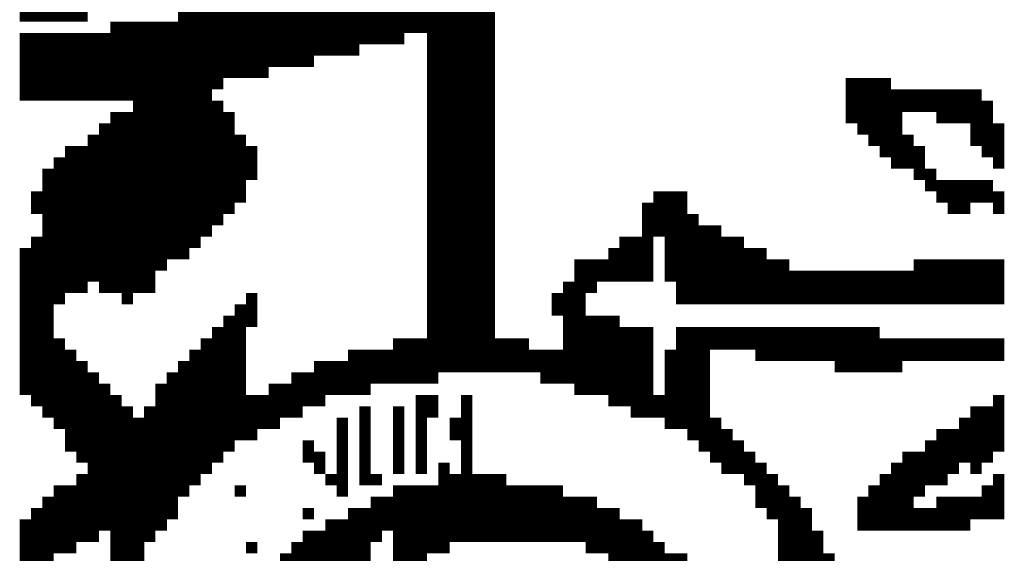
# Model space of a CAD drawing. Units: inches. Extents: x 0 to 16.1, y -0.1 to 10.5.
# Drawn here: x 15.1 to 15.3, y 6.6 to 6.7 of the extents above; entities that cross this region are included whole.
import ezdxf

# ---------------------------------------------------------------- set-up
doc = ezdxf.new("R2010")
doc.units = ezdxf.units.IN
doc.header["$MEASUREMENT"] = 0
doc.layers.add('25MM-THIN', color=11, linetype='Continuous')
doc.layers.add('BMP', color=25, linetype='Continuous')

# ---------------------------------------------------------------- blocks, each defined once
blk = doc.blocks.new('STATE LOGO')
at = {"layer": 'BMP', "color": 0}
for points in [[(15.12248, 6.72971, 0.00188, 0.00188, 0), (15.12248, 6.79721, 0.00188, 0.00188, 0)], [(15.12435, 6.72971, 0.00188, 0.00188, 0), (15.12435, 6.79721, 0.00188, 0.00188, 0)], [(15.12623, 6.72971, 0.00188, 0.00188, 0), (15.12623, 6.76534, 0.00188, 0.00188, 0)], [(15.1281, 6.72971, 0.00188, 0.00188, 0), (15.1281, 6.76346, 0.00188, 0.00188, 0)], [(15.12998, 6.72971, 0.00188, 0.00188, 0), (15.12998, 6.76159, 0.00188, 0.00188, 0)], [(15.13185, 6.72971, 0.00188, 0.00188, 0), (15.13185, 6.76159, 0.00188, 0.00188, 0)], [(15.18998, 6.66971, 0.00188, 0.00188, 0), (15.18998, 6.76159, 0.00188, 0.00188, 0)], [(15.19185, 6.67159, 0.00188, 0.00188, 0), (15.19185, 6.76159, 0.00188, 0.00188, 0)], [(15.19373, 6.67159, 0.00188, 0.00188, 0), (15.19373, 6.75971, 0.00188, 0.00188, 0)], [(15.1731, 6.72409, 0.00188, 0.00188, 0), (15.1731, 6.75784, 0.00188, 0.00188, 0)], [(15.18248, 6.72596, 0.00188, 0.00188, 0), (15.18248, 6.75784, 0.00188, 0.00188, 0)], [(15.18435, 6.72596, 0.00188, 0.00188, 0), (15.18435, 6.75784, 0.00188, 0.00188, 0)], [(15.1956, 6.67159, 0.00188, 0.00188, 0), (15.1956, 6.75784, 0.00188, 0.00188, 0)], [(15.17498, 6.72409, 0.00188, 0.00188, 0), (15.17498, 6.75596, 0.00188, 0.00188, 0)], [(15.17873, 6.72596, 0.00188, 0.00188, 0), (15.17873, 6.75596, 0.00188, 0.00188, 0)], [(15.1806, 6.72596, 0.00188, 0.00188, 0), (15.1806, 6.75596, 0.00188, 0.00188, 0)], [(15.17685, 6.72409, 0.00188, 0.00188, 0), (15.17685, 6.75409, 0.00188, 0.00188, 0)], [(15.1881, 6.72784, 0.00188, 0.00188, 0), (15.1881, 6.75221, 0.00188, 0.00188, 0)], [(15.16185, 6.72034, 0.00188, 0.00188, 0), (15.16185, 6.75034, 0.00188, 0.00188, 0)], [(15.18623, 6.72784, 0.00188, 0.00188, 0), (15.18623, 6.74846, 0.00188, 0.00188, 0)], [(15.19748, 6.67159, 0.00188, 0.00188, 0), (15.19748, 6.74846, 0.00188, 0.00188, 0)], [(15.19935, 6.67159, 0.00188, 0.00188, 0), (15.19935, 6.74846, 0.00188, 0.00188, 0)], [(15.17123, 6.72409, 0.00188, 0.00188, 0), (15.17123, 6.74284, 0.00188, 0.00188, 0)], [(15.15998, 6.72034, 0.00188, 0.00188, 0), (15.15998, 6.74096, 0.00188, 0.00188, 0)], [(15.16935, 6.72221, 0.00188, 0.00188, 0), (15.16935, 6.74096, 0.00188, 0.00188, 0)], [(15.16748, 6.72221, 0.00188, 0.00188, 0), (15.16748, 6.73909, 0.00188, 0.00188, 0)], [(15.1581, 6.72034, 0.00188, 0.00188, 0), (15.1581, 6.73721, 0.00188, 0.00188, 0)], [(15.1656, 6.72221, 0.00188, 0.00188, 0), (15.1656, 6.73721, 0.00188, 0.00188, 0)], [(15.15623, 6.72034, 0.00188, 0.00188, 0), (15.15623, 6.73534, 0.00188, 0.00188, 0)], [(15.16373, 6.72221, 0.00188, 0.00188, 0), (15.16373, 6.73534, 0.00188, 0.00188, 0)], [(15.14873, 6.69034, 0.00188, 0.00188, 0), (15.14873, 6.73159, 0.00188, 0.00188, 0)], [(15.1506, 6.69221, 0.00188, 0.00188, 0), (15.1506, 6.73159, 0.00188, 0.00188, 0)], [(15.15248, 6.69409, 0.00188, 0.00188, 0), (15.15248, 6.73159, 0.00188, 0.00188, 0)], [(15.15435, 6.71846, 0.00188, 0.00188, 0), (15.15435, 6.73159, 0.00188, 0.00188, 0)], [(15.13748, 6.71659, 0.00188, 0.00188, 0), (15.13748, 6.72971, 0.00188, 0.00188, 0)], [(15.13935, 6.71659, 0.00188, 0.00188, 0), (15.13935, 6.72971, 0.00188, 0.00188, 0)], [(15.14123, 6.68471, 0.00188, 0.00188, 0), (15.14123, 6.72971, 0.00188, 0.00188, 0)], [(15.1431, 6.68471, 0.00188, 0.00188, 0), (15.1431, 6.72971, 0.00188, 0.00188, 0)], [(15.14498, 6.68846, 0.00188, 0.00188, 0), (15.14498, 6.72971, 0.00188, 0.00188, 0)], [(15.14685, 6.69034, 0.00188, 0.00188, 0), (15.14685, 6.72971, 0.00188, 0.00188, 0)], [(15.12248, 6.71659, 0.00188, 0.00188, 0), (15.12248, 6.72784, 0.00188, 0.00188, 0)], [(15.12435, 6.71659, 0.00188, 0.00188, 0), (15.12435, 6.72784, 0.00188, 0.00188, 0)], [(15.12623, 6.71659, 0.00188, 0.00188, 0), (15.12623, 6.72784, 0.00188, 0.00188, 0)], [(15.1281, 6.71659, 0.00188, 0.00188, 0), (15.1281, 6.72784, 0.00188, 0.00188, 0)], [(15.12998, 6.71659, 0.00188, 0.00188, 0), (15.12998, 6.72784, 0.00188, 0.00188, 0)], [(15.13185, 6.71659, 0.00188, 0.00188, 0), (15.13185, 6.72784, 0.00188, 0.00188, 0)], [(15.13373, 6.71659, 0.00188, 0.00188, 0), (15.13373, 6.72784, 0.00188, 0.00188, 0)], [(15.1356, 6.71659, 0.00188, 0.00188, 0), (15.1356, 6.72784, 0.00188, 0.00188, 0)], [(15.25935, 6.71284, 0.00188, 0.00188, 0), (15.25935, 6.72034, 0.00188, 0.00188, 0)], [(15.26123, 6.71096, 0.00188, 0.00188, 0), (15.26123, 6.72034, 0.00188, 0.00188, 0)], [(15.2631, 6.70909, 0.00188, 0.00188, 0), (15.2631, 6.72034, 0.00188, 0.00188, 0)], [(15.26498, 6.70721, 0.00188, 0.00188, 0), (15.26498, 6.72034, 0.00188, 0.00188, 0)], [(15.26685, 6.70534, 0.00188, 0.00188, 0), (15.26685, 6.71846, 0.00188, 0.00188, 0)], [(15.26873, 6.71471, 0.00188, 0.00188, 0), (15.26873, 6.71846, 0.00188, 0.00188, 0)], [(15.2706, 6.71471, 0.00188, 0.00188, 0), (15.2706, 6.71846, 0.00188, 0.00188, 0)], [(15.27248, 6.71471, 0.00188, 0.00188, 0), (15.27248, 6.71846, 0.00188, 0.00188, 0)], [(15.27435, 6.71284, 0.00188, 0.00188, 0), (15.27435, 6.71846, 0.00188, 0.00188, 0)], [(15.27623, 6.71284, 0.00188, 0.00188, 0), (15.27623, 6.71846, 0.00188, 0.00188, 0)], [(15.2781, 6.71284, 0.00188, 0.00188, 0), (15.2781, 6.71846, 0.00188, 0.00188, 0)], [(15.27998, 6.70909, 0.00188, 0.00188, 0), (15.27998, 6.71846, 0.00188, 0.00188, 0)], [(15.15435, 6.69596, 0.00188, 0.00188, 0), (15.15435, 6.71659, 0.00188, 0.00188, 0)], [(15.28185, 6.70721, 0.00188, 0.00188, 0), (15.28185, 6.71659, 0.00188, 0.00188, 0)], [(15.13748, 6.68471, 0.00188, 0.00188, 0), (15.13748, 6.71471, 0.00188, 0.00188, 0)], [(15.13935, 6.68284, 0.00188, 0.00188, 0), (15.13935, 6.71471, 0.00188, 0.00188, 0)], [(15.15623, 6.69784, 0.00188, 0.00188, 0), (15.15623, 6.71471, 0.00188, 0.00188, 0)], [(15.1356, 6.68471, 0.00188, 0.00188, 0), (15.1356, 6.71284, 0.00188, 0.00188, 0)], [(15.28373, 6.70534, 0.00188, 0.00188, 0), (15.28373, 6.71284, 0.00188, 0.00188, 0)], [(15.13373, 6.68659, 0.00188, 0.00188, 0), (15.13373, 6.71096, 0.00188, 0.00188, 0)], [(15.1581, 6.69971, 0.00188, 0.00188, 0), (15.1581, 6.71096, 0.00188, 0.00188, 0)], [(15.26873, 6.70534, 0.00188, 0.00188, 0), (15.26873, 6.71096, 0.00188, 0.00188, 0)], [(15.12998, 6.68471, 0.00188, 0.00188, 0), (15.12998, 6.70909, 0.00188, 0.00188, 0)], [(15.13185, 6.68471, 0.00188, 0.00188, 0), (15.13185, 6.70909, 0.00188, 0.00188, 0)], [(15.15998, 6.70346, 0.00188, 0.00188, 0), (15.15998, 6.70909, 0.00188, 0.00188, 0)], [(15.2706, 6.70346, 0.00188, 0.00188, 0), (15.2706, 6.70909, 0.00188, 0.00188, 0)], [(15.1281, 6.68284, 0.00188, 0.00188, 0), (15.1281, 6.70721, 0.00188, 0.00188, 0)], [(15.12623, 6.66409, 0.00188, 0.00188, 0), (15.12623, 6.70534, 0.00188, 0.00188, 0)], [(15.27248, 6.70159, 0.00188, 0.00188, 0), (15.27248, 6.70534, 0.00188, 0.00188, 0)], [(15.27435, 6.69971, 0.00188, 0.00188, 0), (15.27435, 6.70346, 0.00188, 0.00188, 0)], [(15.27623, 6.69784, 0.00188, 0.00188, 0), (15.27623, 6.70346, 0.00188, 0.00188, 0)], [(15.2781, 6.69784, 0.00188, 0.00188, 0), (15.2781, 6.70346, 0.00188, 0.00188, 0)], [(15.27998, 6.69971, 0.00188, 0.00188, 0), (15.27998, 6.70346, 0.00188, 0.00188, 0)], [(15.28185, 6.69971, 0.00188, 0.00188, 0), (15.28185, 6.70346, 0.00188, 0.00188, 0)], [(15.12435, 6.69784, 0.00188, 0.00188, 0), (15.12435, 6.70159, 0.00188, 0.00188, 0)], [(15.22748, 6.69409, 0.00188, 0.00188, 0), (15.22748, 6.70159, 0.00188, 0.00188, 0)], [(15.22935, 6.68659, 0.00188, 0.00188, 0), (15.22935, 6.70159, 0.00188, 0.00188, 0)], [(15.23123, 6.68284, 0.00188, 0.00188, 0), (15.23123, 6.70159, 0.00188, 0.00188, 0)], [(15.28373, 6.69784, 0.00188, 0.00188, 0), (15.28373, 6.70159, 0.00188, 0.00188, 0)], [(15.2256, 6.68659, 0.00188, 0.00188, 0), (15.2256, 6.69971, 0.00188, 0.00188, 0)], [(15.2331, 6.68284, 0.00188, 0.00188, 0), (15.2331, 6.69784, 0.00188, 0.00188, 0)], [(15.23498, 6.68284, 0.00188, 0.00188, 0), (15.23498, 6.69596, 0.00188, 0.00188, 0)], [(15.23685, 6.68284, 0.00188, 0.00188, 0), (15.23685, 6.69596, 0.00188, 0.00188, 0)], [(15.12435, 6.66596, 0.00188, 0.00188, 0), (15.12435, 6.69409, 0.00188, 0.00188, 0)], [(15.22185, 6.68659, 0.00188, 0.00188, 0), (15.22185, 6.69409, 0.00188, 0.00188, 0)], [(15.22373, 6.68659, 0.00188, 0.00188, 0), (15.22373, 6.69409, 0.00188, 0.00188, 0)], [(15.23873, 6.68284, 0.00188, 0.00188, 0), (15.23873, 6.69409, 0.00188, 0.00188, 0)], [(15.2406, 6.68284, 0.00188, 0.00188, 0), (15.2406, 6.69409, 0.00188, 0.00188, 0)], [(15.12248, 6.66784, 0.00188, 0.00188, 0), (15.12248, 6.69221, 0.00188, 0.00188, 0)], [(15.21998, 6.68659, 0.00188, 0.00188, 0), (15.21998, 6.69221, 0.00188, 0.00188, 0)], [(15.24248, 6.68284, 0.00188, 0.00188, 0), (15.24248, 6.69221, 0.00188, 0.00188, 0)], [(15.24435, 6.68284, 0.00188, 0.00188, 0), (15.24435, 6.69221, 0.00188, 0.00188, 0)], [(15.21435, 6.66784, 0.00188, 0.00188, 0), (15.21435, 6.69034, 0.00188, 0.00188, 0)], [(15.21623, 6.68471, 0.00188, 0.00188, 0), (15.21623, 6.69034, 0.00188, 0.00188, 0)], [(15.2181, 6.68659, 0.00188, 0.00188, 0), (15.2181, 6.69034, 0.00188, 0.00188, 0)], [(15.24623, 6.68284, 0.00188, 0.00188, 0), (15.24623, 6.69034, 0.00188, 0.00188, 0)], [(15.2481, 6.68284, 0.00188, 0.00188, 0), (15.2481, 6.69034, 0.00188, 0.00188, 0)], [(15.2706, 6.68284, 0.00188, 0.00188, 0), (15.2706, 6.69034, 0.00188, 0.00188, 0)], [(15.27248, 6.68284, 0.00188, 0.00188, 0), (15.27248, 6.69034, 0.00188, 0.00188, 0)], [(15.27435, 6.68284, 0.00188, 0.00188, 0), (15.27435, 6.69034, 0.00188, 0.00188, 0)], [(15.27623, 6.68284, 0.00188, 0.00188, 0), (15.27623, 6.69034, 0.00188, 0.00188, 0)], [(15.2781, 6.68284, 0.00188, 0.00188, 0), (15.2781, 6.69034, 0.00188, 0.00188, 0)], [(15.27998, 6.68284, 0.00188, 0.00188, 0), (15.27998, 6.69034, 0.00188, 0.00188, 0)], [(15.28185, 6.68284, 0.00188, 0.00188, 0), (15.28185, 6.69034, 0.00188, 0.00188, 0)], [(15.28373, 6.68284, 0.00188, 0.00188, 0), (15.28373, 6.69034, 0.00188, 0.00188, 0)], [(15.24998, 6.68284, 0.00188, 0.00188, 0), (15.24998, 6.68846, 0.00188, 0.00188, 0)], [(15.25185, 6.68284, 0.00188, 0.00188, 0), (15.25185, 6.68846, 0.00188, 0.00188, 0)], [(15.25373, 6.68284, 0.00188, 0.00188, 0), (15.25373, 6.68846, 0.00188, 0.00188, 0)], [(15.2556, 6.68284, 0.00188, 0.00188, 0), (15.2556, 6.68846, 0.00188, 0.00188, 0)], [(15.25748, 6.68284, 0.00188, 0.00188, 0), (15.25748, 6.68846, 0.00188, 0.00188, 0)], [(15.25935, 6.68284, 0.00188, 0.00188, 0), (15.25935, 6.68846, 0.00188, 0.00188, 0)], [(15.26123, 6.68284, 0.00188, 0.00188, 0), (15.26123, 6.68846, 0.00188, 0.00188, 0)], [(15.2631, 6.68284, 0.00188, 0.00188, 0), (15.2631, 6.68846, 0.00188, 0.00188, 0)], [(15.26498, 6.68284, 0.00188, 0.00188, 0), (15.26498, 6.68846, 0.00188, 0.00188, 0)], [(15.26685, 6.68284, 0.00188, 0.00188, 0), (15.26685, 6.68846, 0.00188, 0.00188, 0)], [(15.26873, 6.68284, 0.00188, 0.00188, 0), (15.26873, 6.68846, 0.00188, 0.00188, 0)], [(15.21248, 6.66971, 0.00188, 0.00188, 0), (15.21248, 6.68659, 0.00188, 0.00188, 0)], [(15.15998, 6.67909, 0.00188, 0.00188, 0), (15.15998, 6.68471, 0.00188, 0.00188, 0)], [(15.2106, 6.68096, 0.00188, 0.00188, 0), (15.2106, 6.68471, 0.00188, 0.00188, 0)], [(15.1581, 6.66034, 0.00188, 0.00188, 0), (15.1581, 6.68284, 0.00188, 0.00188, 0)], [(15.15623, 6.65846, 0.00188, 0.00188, 0), (15.15623, 6.68096, 0.00188, 0.00188, 0)], [(15.21623, 6.66784, 0.00188, 0.00188, 0), (15.21623, 6.68096, 0.00188, 0.00188, 0)], [(15.2181, 6.66784, 0.00188, 0.00188, 0), (15.2181, 6.68096, 0.00188, 0.00188, 0)], [(15.21998, 6.66596, 0.00188, 0.00188, 0), (15.21998, 6.68096, 0.00188, 0.00188, 0)], [(15.15435, 6.65659, 0.00188, 0.00188, 0), (15.15435, 6.67909, 0.00188, 0.00188, 0)], [(15.22185, 6.66596, 0.00188, 0.00188, 0), (15.22185, 6.67909, 0.00188, 0.00188, 0)], [(15.22373, 6.66409, 0.00188, 0.00188, 0), (15.22373, 6.67909, 0.00188, 0.00188, 0)], [(15.2256, 6.66409, 0.00188, 0.00188, 0), (15.2256, 6.67909, 0.00188, 0.00188, 0)], [(15.23123, 6.66221, 0.00188, 0.00188, 0), (15.23123, 6.67909, 0.00188, 0.00188, 0)], [(15.2331, 6.66034, 0.00188, 0.00188, 0), (15.2331, 6.67909, 0.00188, 0.00188, 0)], [(15.23498, 6.65846, 0.00188, 0.00188, 0), (15.23498, 6.67909, 0.00188, 0.00188, 0)], [(15.23685, 6.67534, 0.00188, 0.00188, 0), (15.23685, 6.67909, 0.00188, 0.00188, 0)], [(15.23873, 6.67534, 0.00188, 0.00188, 0), (15.23873, 6.67909, 0.00188, 0.00188, 0)], [(15.2406, 6.67534, 0.00188, 0.00188, 0), (15.2406, 6.67909, 0.00188, 0.00188, 0)], [(15.24248, 6.67534, 0.00188, 0.00188, 0), (15.24248, 6.67909, 0.00188, 0.00188, 0)], [(15.24435, 6.67346, 0.00188, 0.00188, 0), (15.24435, 6.67909, 0.00188, 0.00188, 0)], [(15.24623, 6.67346, 0.00188, 0.00188, 0), (15.24623, 6.67909, 0.00188, 0.00188, 0)], [(15.2481, 6.67346, 0.00188, 0.00188, 0), (15.2481, 6.67909, 0.00188, 0.00188, 0)], [(15.24998, 6.67346, 0.00188, 0.00188, 0), (15.24998, 6.67909, 0.00188, 0.00188, 0)], [(15.25185, 6.67346, 0.00188, 0.00188, 0), (15.25185, 6.67909, 0.00188, 0.00188, 0)], [(15.25373, 6.67346, 0.00188, 0.00188, 0), (15.25373, 6.67909, 0.00188, 0.00188, 0)], [(15.2556, 6.67346, 0.00188, 0.00188, 0), (15.2556, 6.67909, 0.00188, 0.00188, 0)], [(15.25748, 6.67159, 0.00188, 0.00188, 0), (15.25748, 6.67909, 0.00188, 0.00188, 0)], [(15.25935, 6.67159, 0.00188, 0.00188, 0), (15.25935, 6.67909, 0.00188, 0.00188, 0)], [(15.26123, 6.67159, 0.00188, 0.00188, 0), (15.26123, 6.67909, 0.00188, 0.00188, 0)], [(15.2631, 6.67159, 0.00188, 0.00188, 0), (15.2631, 6.67909, 0.00188, 0.00188, 0)], [(15.1281, 6.66221, 0.00188, 0.00188, 0), (15.1281, 6.67721, 0.00188, 0.00188, 0)], [(15.15248, 6.65471, 0.00188, 0.00188, 0), (15.15248, 6.67721, 0.00188, 0.00188, 0)], [(15.18435, 6.66971, 0.00188, 0.00188, 0), (15.18435, 6.67721, 0.00188, 0.00188, 0)], [(15.18623, 6.66971, 0.00188, 0.00188, 0), (15.18623, 6.67721, 0.00188, 0.00188, 0)], [(15.1881, 6.66971, 0.00188, 0.00188, 0), (15.1881, 6.67721, 0.00188, 0.00188, 0)], [(15.20123, 6.67159, 0.00188, 0.00188, 0), (15.20123, 6.67721, 0.00188, 0.00188, 0)], [(15.2031, 6.67159, 0.00188, 0.00188, 0), (15.2031, 6.67721, 0.00188, 0.00188, 0)], [(15.20498, 6.67159, 0.00188, 0.00188, 0), (15.20498, 6.67721, 0.00188, 0.00188, 0)], [(15.26498, 6.67159, 0.00188, 0.00188, 0), (15.26498, 6.67721, 0.00188, 0.00188, 0)], [(15.26685, 6.67159, 0.00188, 0.00188, 0), (15.26685, 6.67721, 0.00188, 0.00188, 0)], [(15.26873, 6.67346, 0.00188, 0.00188, 0), (15.26873, 6.67721, 0.00188, 0.00188, 0)], [(15.2706, 6.67346, 0.00188, 0.00188, 0), (15.2706, 6.67721, 0.00188, 0.00188, 0)], [(15.27248, 6.67346, 0.00188, 0.00188, 0), (15.27248, 6.67721, 0.00188, 0.00188, 0)], [(15.27435, 6.67346, 0.00188, 0.00188, 0), (15.27435, 6.67721, 0.00188, 0.00188, 0)], [(15.27623, 6.67346, 0.00188, 0.00188, 0), (15.27623, 6.67721, 0.00188, 0.00188, 0)], [(15.2781, 6.67346, 0.00188, 0.00188, 0), (15.2781, 6.67721, 0.00188, 0.00188, 0)], [(15.27998, 6.67346, 0.00188, 0.00188, 0), (15.27998, 6.67721, 0.00188, 0.00188, 0)], [(15.28185, 6.67346, 0.00188, 0.00188, 0), (15.28185, 6.67721, 0.00188, 0.00188, 0)], [(15.28373, 6.67346, 0.00188, 0.00188, 0), (15.28373, 6.67721, 0.00188, 0.00188, 0)], [(15.12998, 6.65846, 0.00188, 0.00188, 0), (15.12998, 6.67534, 0.00188, 0.00188, 0)], [(15.1506, 6.65284, 0.00188, 0.00188, 0), (15.1506, 6.67534, 0.00188, 0.00188, 0)], [(15.17685, 6.66784, 0.00188, 0.00188, 0), (15.17685, 6.67534, 0.00188, 0.00188, 0)], [(15.17873, 6.66784, 0.00188, 0.00188, 0), (15.17873, 6.67534, 0.00188, 0.00188, 0)], [(15.1806, 6.66971, 0.00188, 0.00188, 0), (15.1806, 6.67534, 0.00188, 0.00188, 0)], [(15.18248, 6.66971, 0.00188, 0.00188, 0), (15.18248, 6.67534, 0.00188, 0.00188, 0)], [(15.20685, 6.67159, 0.00188, 0.00188, 0), (15.20685, 6.67534, 0.00188, 0.00188, 0)], [(15.20873, 6.66971, 0.00188, 0.00188, 0), (15.20873, 6.67534, 0.00188, 0.00188, 0)], [(15.2106, 6.66971, 0.00188, 0.00188, 0), (15.2106, 6.67534, 0.00188, 0.00188, 0)], [(15.22935, 6.66221, 0.00188, 0.00188, 0), (15.22935, 6.67534, 0.00188, 0.00188, 0)], [(15.13185, 6.65659, 0.00188, 0.00188, 0), (15.13185, 6.67346, 0.00188, 0.00188, 0)], [(15.14873, 6.65096, 0.00188, 0.00188, 0), (15.14873, 6.67346, 0.00188, 0.00188, 0)], [(15.17123, 6.66596, 0.00188, 0.00188, 0), (15.17123, 6.67346, 0.00188, 0.00188, 0)], [(15.1731, 6.66784, 0.00188, 0.00188, 0), (15.1731, 6.67346, 0.00188, 0.00188, 0)], [(15.17498, 6.66784, 0.00188, 0.00188, 0), (15.17498, 6.67346, 0.00188, 0.00188, 0)], [(15.13373, 6.64346, 0.00188, 0.00188, 0), (15.13373, 6.67159, 0.00188, 0.00188, 0)], [(15.14685, 6.64721, 0.00188, 0.00188, 0), (15.14685, 6.67159, 0.00188, 0.00188, 0)], [(15.16748, 6.66409, 0.00188, 0.00188, 0), (15.16748, 6.67159, 0.00188, 0.00188, 0)], [(15.16935, 6.66596, 0.00188, 0.00188, 0), (15.16935, 6.67159, 0.00188, 0.00188, 0)], [(15.1356, 6.64534, 0.00188, 0.00188, 0), (15.1356, 6.66971, 0.00188, 0.00188, 0)], [(15.14498, 6.64534, 0.00188, 0.00188, 0), (15.14498, 6.66971, 0.00188, 0.00188, 0)], [(15.16373, 6.66221, 0.00188, 0.00188, 0), (15.16373, 6.66971, 0.00188, 0.00188, 0)], [(15.1656, 6.66409, 0.00188, 0.00188, 0), (15.1656, 6.66971, 0.00188, 0.00188, 0)], [(15.13748, 6.63409, 0.00188, 0.00188, 0), (15.13748, 6.66784, 0.00188, 0.00188, 0)], [(15.15998, 6.66034, 0.00188, 0.00188, 0), (15.15998, 6.66784, 0.00188, 0.00188, 0)], [(15.16185, 6.66221, 0.00188, 0.00188, 0), (15.16185, 6.66784, 0.00188, 0.00188, 0)], [(15.1881, 6.65471, 0.00188, 0.00188, 0), (15.1881, 6.66784, 0.00188, 0.00188, 0)], [(15.18998, 6.66409, 0.00188, 0.00188, 0), (15.18998, 6.66784, 0.00188, 0.00188, 0)], [(15.1956, 6.64346, 0.00188, 0.00188, 0), (15.1956, 6.66784, 0.00188, 0.00188, 0)], [(15.22748, 6.66409, 0.00188, 0.00188, 0), (15.22748, 6.66784, 0.00188, 0.00188, 0)], [(15.28373, 6.65846, 0.00188, 0.00188, 0), (15.28373, 6.66784, 0.00188, 0.00188, 0)], [(15.13935, 6.63784, 0.00188, 0.00188, 0), (15.13935, 6.66596, 0.00188, 0.00188, 0)], [(15.1431, 6.64346, 0.00188, 0.00188, 0), (15.1431, 6.66596, 0.00188, 0.00188, 0)], [(15.17873, 6.65284, 0.00188, 0.00188, 0), (15.17873, 6.66596, 0.00188, 0.00188, 0)], [(15.18435, 6.65471, 0.00188, 0.00188, 0), (15.18435, 6.66596, 0.00188, 0.00188, 0)], [(15.27998, 6.65471, 0.00188, 0.00188, 0), (15.27998, 6.66596, 0.00188, 0.00188, 0)], [(15.28185, 6.65659, 0.00188, 0.00188, 0), (15.28185, 6.66596, 0.00188, 0.00188, 0)], [(15.14123, 6.63971, 0.00188, 0.00188, 0), (15.14123, 6.66409, 0.00188, 0.00188, 0)], [(15.17498, 6.65096, 0.00188, 0.00188, 0), (15.17498, 6.66409, 0.00188, 0.00188, 0)], [(15.19373, 6.66034, 0.00188, 0.00188, 0), (15.19373, 6.66409, 0.00188, 0.00188, 0)], [(15.23685, 6.65659, 0.00188, 0.00188, 0), (15.23685, 6.66409, 0.00188, 0.00188, 0)], [(15.2781, 6.65659, 0.00188, 0.00188, 0), (15.2781, 6.66409, 0.00188, 0.00188, 0)], [(15.23873, 6.65471, 0.00188, 0.00188, 0), (15.23873, 6.66221, 0.00188, 0.00188, 0)], [(15.27435, 6.65284, 0.00188, 0.00188, 0), (15.27435, 6.66221, 0.00188, 0.00188, 0)], [(15.27623, 6.65471, 0.00188, 0.00188, 0), (15.27623, 6.66221, 0.00188, 0.00188, 0)], [(15.16935, 6.65659, 0.00188, 0.00188, 0), (15.16935, 6.66034, 0.00188, 0.00188, 0)], [(15.2406, 6.65471, 0.00188, 0.00188, 0), (15.2406, 6.66034, 0.00188, 0.00188, 0)], [(15.27248, 6.65284, 0.00188, 0.00188, 0), (15.27248, 6.66034, 0.00188, 0.00188, 0)], [(15.17123, 6.65471, 0.00188, 0.00188, 0), (15.17123, 6.65846, 0.00188, 0.00188, 0)], [(15.24248, 6.65284, 0.00188, 0.00188, 0), (15.24248, 6.65846, 0.00188, 0.00188, 0)], [(15.26873, 6.64534, 0.00188, 0.00188, 0), (15.26873, 6.65846, 0.00188, 0.00188, 0)], [(15.2706, 6.65096, 0.00188, 0.00188, 0), (15.2706, 6.65846, 0.00188, 0.00188, 0)], [(15.19185, 6.64159, 0.00188, 0.00188, 0), (15.19185, 6.65659, 0.00188, 0.00188, 0)], [(15.24435, 6.64909, 0.00188, 0.00188, 0), (15.24435, 6.65659, 0.00188, 0.00188, 0)], [(15.26685, 6.64534, 0.00188, 0.00188, 0), (15.26685, 6.65659, 0.00188, 0.00188, 0)], [(15.13185, 6.64346, 0.00188, 0.00188, 0), (15.13185, 6.65471, 0.00188, 0.00188, 0)], [(15.1731, 6.65284, 0.00188, 0.00188, 0), (15.1731, 6.65471, 0.00188, 0.00188, 0)], [(15.1806, 6.65284, 0.00188, 0.00188, 0), (15.1806, 6.65471, 0.00188, 0.00188, 0)], [(15.19373, 6.64346, 0.00188, 0.00188, 0), (15.19373, 6.65471, 0.00188, 0.00188, 0)], [(15.19748, 6.64346, 0.00188, 0.00188, 0), (15.19748, 6.65471, 0.00188, 0.00188, 0)], [(15.19935, 6.64346, 0.00188, 0.00188, 0), (15.19935, 6.65471, 0.00188, 0.00188, 0)], [(15.20123, 6.64346, 0.00188, 0.00188, 0), (15.20123, 6.65471, 0.00188, 0.00188, 0)], [(15.24623, 6.64721, 0.00188, 0.00188, 0), (15.24623, 6.65471, 0.00188, 0.00188, 0)], [(15.26498, 6.64534, 0.00188, 0.00188, 0), (15.26498, 6.65471, 0.00188, 0.00188, 0)], [(15.28373, 6.64721, 0.00188, 0.00188, 0), (15.28373, 6.65471, 0.00188, 0.00188, 0)], [(15.1281, 6.64159, 0.00188, 0.00188, 0), (15.1281, 6.65284, 0.00188, 0.00188, 0)], [(15.12998, 6.64159, 0.00188, 0.00188, 0), (15.12998, 6.65284, 0.00188, 0.00188, 0)], [(15.1581, 6.65096, 0.00188, 0.00188, 0), (15.1581, 6.65284, 0.00188, 0.00188, 0)], [(15.18435, 6.55909, 0.00188, 0.00188, 0), (15.18435, 6.65284, 0.00188, 0.00188, 0)], [(15.18623, 6.60596, 0.00188, 0.00188, 0), (15.18623, 6.65284, 0.00188, 0.00188, 0)], [(15.1881, 6.63221, 0.00188, 0.00188, 0), (15.1881, 6.65284, 0.00188, 0.00188, 0)], [(15.18998, 6.64159, 0.00188, 0.00188, 0), (15.18998, 6.65284, 0.00188, 0.00188, 0)], [(15.2031, 6.64346, 0.00188, 0.00188, 0), (15.2031, 6.65284, 0.00188, 0.00188, 0)], [(15.20498, 6.64346, 0.00188, 0.00188, 0), (15.20498, 6.65284, 0.00188, 0.00188, 0)], [(15.20685, 6.64346, 0.00188, 0.00188, 0), (15.20685, 6.65284, 0.00188, 0.00188, 0)], [(15.20873, 6.64346, 0.00188, 0.00188, 0), (15.20873, 6.65284, 0.00188, 0.00188, 0)], [(15.2106, 6.64346, 0.00188, 0.00188, 0), (15.2106, 6.65284, 0.00188, 0.00188, 0)], [(15.2481, 6.63971, 0.00188, 0.00188, 0), (15.2481, 6.65284, 0.00188, 0.00188, 0)], [(15.2631, 6.64534, 0.00188, 0.00188, 0), (15.2631, 6.65284, 0.00188, 0.00188, 0)], [(15.28185, 6.64721, 0.00188, 0.00188, 0), (15.28185, 6.65284, 0.00188, 0.00188, 0)], [(15.12623, 6.63971, 0.00188, 0.00188, 0), (15.12623, 6.65096, 0.00188, 0.00188, 0)], [(15.1806, 6.64346, 0.00188, 0.00188, 0), (15.1806, 6.65096, 0.00188, 0.00188, 0)], [(15.18248, 6.64534, 0.00188, 0.00188, 0), (15.18248, 6.65096, 0.00188, 0.00188, 0)], [(15.21248, 6.64346, 0.00188, 0.00188, 0), (15.21248, 6.65096, 0.00188, 0.00188, 0)], [(15.21435, 6.64346, 0.00188, 0.00188, 0), (15.21435, 6.65096, 0.00188, 0.00188, 0)], [(15.21623, 6.64159, 0.00188, 0.00188, 0), (15.21623, 6.65096, 0.00188, 0.00188, 0)], [(15.24998, 6.59284, 0.00188, 0.00188, 0), (15.24998, 6.65096, 0.00188, 0.00188, 0)], [(15.26123, 6.64534, 0.00188, 0.00188, 0), (15.26123, 6.65096, 0.00188, 0.00188, 0)], [(15.27435, 6.64534, 0.00188, 0.00188, 0), (15.27435, 6.65096, 0.00188, 0.00188, 0)], [(15.27623, 6.64534, 0.00188, 0.00188, 0), (15.27623, 6.65096, 0.00188, 0.00188, 0)], [(15.2781, 6.64534, 0.00188, 0.00188, 0), (15.2781, 6.65096, 0.00188, 0.00188, 0)], [(15.27998, 6.64721, 0.00188, 0.00188, 0), (15.27998, 6.65096, 0.00188, 0.00188, 0)], [(15.12435, 6.63971, 0.00188, 0.00188, 0), (15.12435, 6.64909, 0.00188, 0.00188, 0)], [(15.16935, 6.64721, 0.00188, 0.00188, 0), (15.16935, 6.64909, 0.00188, 0.00188, 0)], [(15.17685, 6.56284, 0.00188, 0.00188, 0), (15.17685, 6.64909, 0.00188, 0.00188, 0)], [(15.17873, 6.56096, 0.00188, 0.00188, 0), (15.17873, 6.64909, 0.00188, 0.00188, 0)], [(15.2181, 6.64159, 0.00188, 0.00188, 0), (15.2181, 6.64909, 0.00188, 0.00188, 0)], [(15.21998, 6.63221, 0.00188, 0.00188, 0), (15.21998, 6.64909, 0.00188, 0.00188, 0)], [(15.25185, 6.61159, 0.00188, 0.00188, 0), (15.25185, 6.64909, 0.00188, 0.00188, 0)], [(15.2706, 6.64534, 0.00188, 0.00188, 0), (15.2706, 6.64909, 0.00188, 0.00188, 0)], [(15.27248, 6.64534, 0.00188, 0.00188, 0), (15.27248, 6.64909, 0.00188, 0.00188, 0)], [(15.12248, 6.63971, 0.00188, 0.00188, 0), (15.12248, 6.64721, 0.00188, 0.00188, 0)], [(15.1731, 6.56471, 0.00188, 0.00188, 0), (15.1731, 6.64721, 0.00188, 0.00188, 0)], [(15.17498, 6.63971, 0.00188, 0.00188, 0), (15.17498, 6.64721, 0.00188, 0.00188, 0)], [(15.22185, 6.63221, 0.00188, 0.00188, 0), (15.22185, 6.64721, 0.00188, 0.00188, 0)], [(15.22373, 6.63221, 0.00188, 0.00188, 0), (15.22373, 6.64721, 0.00188, 0.00188, 0)], [(15.16935, 6.56659, 0.00188, 0.00188, 0), (15.16935, 6.64534, 0.00188, 0.00188, 0)], [(15.17123, 6.56471, 0.00188, 0.00188, 0), (15.17123, 6.64534, 0.00188, 0.00188, 0)], [(15.2256, 6.63221, 0.00188, 0.00188, 0), (15.2256, 6.64534, 0.00188, 0.00188, 0)], [(15.25373, 6.61909, 0.00188, 0.00188, 0), (15.25373, 6.64534, 0.00188, 0.00188, 0)], [(15.15998, 6.64159, 0.00188, 0.00188, 0), (15.15998, 6.64346, 0.00188, 0.00188, 0)], [(15.16748, 6.63221, 0.00188, 0.00188, 0), (15.16748, 6.64346, 0.00188, 0.00188, 0)], [(15.22748, 6.61909, 0.00188, 0.00188, 0), (15.22748, 6.64346, 0.00188, 0.00188, 0)], [(15.1656, 6.56846, 0.00188, 0.00188, 0), (15.1656, 6.64159, 0.00188, 0.00188, 0)], [(15.22935, 6.61909, 0.00188, 0.00188, 0), (15.22935, 6.64159, 0.00188, 0.00188, 0)], [(15.23123, 6.61721, 0.00188, 0.00188, 0), (15.23123, 6.64159, 0.00188, 0.00188, 0)], [(15.2556, 6.62659, 0.00188, 0.00188, 0), (15.2556, 6.64159, 0.00188, 0.00188, 0)]]:
    blk.add_lwpolyline(points, format="xyseb", dxfattribs=at)

msp = doc.modelspace()

# ---------------------------------------------------------------- block references
at = {"layer": '25MM-THIN', "color": 122}
msp.add_blockref('STATE LOGO', (0, -0.05504), dxfattribs=at)

doc.saveas('drawing.dxf')
